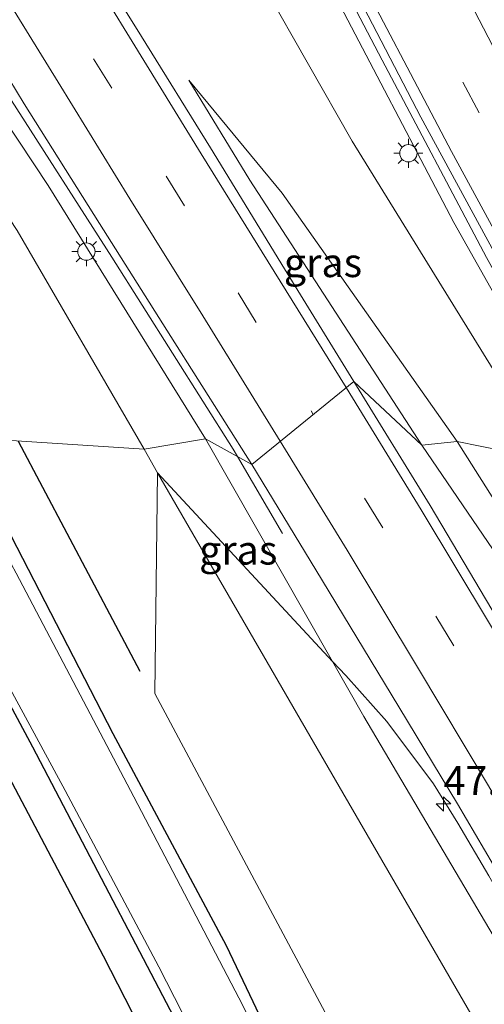
# Model space of a CAD drawing. Units: metres. Extents: x 100000 to 110010, y 443747 to 450001.
# Drawn here: x 104641 to 104681, y 447615 to 447700 of the extents above; entities that cross this region are included whole.
import ezdxf
from ezdxf.enums import TextEntityAlignment as Align

# ---------------------------------------------------------------- set-up
doc = ezdxf.new("R2010")
doc.units = ezdxf.units.M
doc.linetypes.add('VW-3-9_STREEP', pattern=[12, 3, -9])
doc.layers.get('0').update_dxf_attribs({"lineweight": 25})
for name, color, linetype, lineweight in [('B-ME-AM-KILOMETR-S-B1', 7, 'Continuous', 18), ('B-ME-BV-GELEIDECONSTRUCTIE-GELEIDERAIL-L-B1', 213, 'BV-GELEIDERAIL', 18), ('B-ME-GR-BOMENRIJ-L-B1', 10, 'Continuous', 25), ('B-ME-GR-BOOM-GV-B6', 93, 'Continuous', 18), ('B-ME-GW-INSTEEKWATERGANG-L-B1', 10, 'Continuous', 25), ('B-ME-GW-KRUINLIJN-L-B1', 93, 'Continuous', 18), ('B-ME-GW-TEENLIJN-L-B1', 93, 'Continuous', 18), ('B-ME-IE-GRASLAND-GV-B6', 93, 'Continuous', 18), ('B-ME-IE-HULPGEOMETRIE-L-B1', 53, 'Continuous', 18), ('B-ME-IE-MEUBILAIR_WEGMEUBILAIR-LICHTMAST-S-B1', 8, 'Continuous', 18), ('B-ME-KG-KADASTRAAL-OPNAMEDTMGRENS-L-B1', 10, 'Continuous', 25), ('B-ME-OG-WATER-GV-B6', 153, 'Continuous', 18), ('B-ME-VH-VERH_SOORT-BITUMEN-GV-B6', 8, 'IE-TERREINAFSCHEIDING-NATUURLIJK-HOUTWAL', 18), ('B-ME-VW-MARKERING-39STREEP-015-L-B1', 255, 'VW-3-9_STREEP', 18), ('B-ME-VW-MARKERING-STREEP-015-L-B1', 7, 'Continuous', 18)]:
    doc.layers.add(name, color=color, linetype=linetype, lineweight=lineweight)
doc.styles.add('NLCS-ISO', font='NLCS-ISO.TTF')
doc.linetypes.add('BV-GELEIDERAIL', pattern='A,10,-3,[108,NLCS.SHX,S=1,R=0,X=0,Y=0],-3', length=16)
doc.linetypes.add('IE-TERREINAFSCHEIDING-NATUURLIJK-HOUTWAL', pattern='A,7,-1.5,[67,NLCS.SHX,S=0.75,R=45,X=0,Y=0],-1.5,7,-1.5,[70,NLCS.SHX,S=0.75,R=0,X=0,Y=0],-1.5', length=20)

# ---------------------------------------------------------------- blocks, each defined once
blk = doc.blocks.new('hecto')
for p, q in [((0, 0.625), (-0.625, 0)), ((0, -0.625), (0, 0.625)), ((-0.625, 0), (0.625, 0)), ((0.625, 0), (0, -0.625))]:
    blk.add_line(p, q)
blk = doc.blocks.new('lantaarnpaal')
for p, q in [((-0.884, 0.884), (-0.53, 0.53)), ((0, 0.75), (0, 1.25)), ((0.53, 0.53), (0.884, 0.884)), ((-0.75, 0), (-1.25, 0)), ((0.75, 0), (1.25, 0)), ((-0.53, -0.53), (-0.884, -0.884)), ((0, -0.75), (0, -1.25)), ((0.53, -0.53), (0.884, -0.884))]:
    blk.add_line(p, q)
blk.add_circle((0, 0), 0.75)

msp = doc.modelspace()

# ---------------------------------------------------------------- linework, layer by layer
at = {"layer": 'B-ME-BV-GELEIDECONSTRUCTIE-GELEIDERAIL-L-B1'}
msp.add_line((104659.6484, 447662.3079, -3.3414), (104663.544, 447655.648, -3.798), dxfattribs=at)
for points in [[(104690.579, 447662.473, -2.927), (104681.163, 447679.51, -2.927), (104672.132, 447696.57, -2.952), (104667.09, 447706.282, -2.902), (104662.224, 447715.969, -2.902), (104655.176, 447730.538, -2.877), (104649.033, 447743.923, -2.927), (104644.269, 447754.767, -3.077), (104638.578, 447768.302, -3.077), (104633.365, 447781.963, -3.027), (104628.804, 447794.39, -3.077), (104625.021, 447805.912, -3.077), (104621.791, 447816.326, -3.127), (104619.462, 447823.973, -3.177), (104617.084, 447832.953, -3.277), (104614.331, 447843.065, -3.327), (104611.353, 447854.737, -3.377), (104609.452, 447862.408, -3.377), (104606.929, 447875.638, -3.377), (104603.209, 447896.438, -3.377), (104601.214, 447909.944, -3.402), (104599.398, 447925.838, -3.427)], [(104631.937, 447706.654, -3.102), (104640.117, 447693.09, -3.127), (104648.801, 447679.551, -3.127), (104659.278, 447662.941, -3.298), (104659.6484, 447662.3079, -3.3414)], [(104667.847, 447644.595, -3.477), (104669.013, 447643.377, -3.373), (104672.556, 447639.411, -3.273), (104676.579, 447634.012, -3.123), (104678.685, 447630.613, -3.123), (104681.348, 447626.073, -2.973), (104685.985, 447617.932, -2.973), (104691.34, 447608.836, -2.998), (104695.902, 447600.535, -2.798), (104701.624, 447590.272, -2.673), (104709.126, 447575.943, -2.473), (104716.907, 447560.446, -2.273), (104722.698, 447548.347, -2.223), (104727.613, 447537.509, -2.023), (104733.025, 447525.312, -1.873), (104738.538, 447511.614, -1.673)]]:
    msp.add_polyline3d(points, dxfattribs=at)
at = {"layer": 'B-ME-GR-BOMENRIJ-L-B1'}
msp.add_line((104640.683, 447663.649, -4.983), (104651.217, 447643.754, -5.04), dxfattribs=at)
at = {"layer": 'B-ME-GR-BOOM-GV-B6'}
for points in [[(104652.745, 447660.912, -4.925), (104688.649, 447598.858, -5.14), (104711.526, 447554.031, -5.14), (104724.05, 447520.571, -4.99), (104736.241, 447488.025, -4.915), (104746.178, 447457.662, -5.015), (104757.844, 447406.576, -4.94), (104764.845, 447372.716, -4.865), (104766.113, 447365.482, -4.865), (104766.537, 447364.225, -4.865), (104767.367, 447362.819, -4.865), (104769.173, 447361.55, -4.758), (104766.85, 447361.14, -4.797), (104756.222, 447359.265, -4.978), (104755.871, 447361.349, -5.065), (104751.582, 447360.782, -5.065), (104751.883, 447358.5, -5.033), (104746.499, 447357.55, -5.195), (104738.209, 447410.537, -5.195), (104721.938, 447478.963, -5.195), (104695.229, 447556.139, -5.245), (104674.901, 447599.859, -5.22), (104652.507, 447641.837, -5.22), (104652.745, 447660.912, -4.925)], [(104652.745, 447660.912, -4.925), (104667.845, 447644.596, -3.885), (104670.557, 447639.839, -3.865), (104692.243, 447603.117, -3.74), (104708.78, 447572.645, -3.365), (104721.889, 447544.895, -3.19), (104737.727, 447507.601, -2.59), (104739.964, 447500.914, -2.365), (104739.731, 447499.463, -2.365), (104739.72, 447498.393, -2.365), (104739.764, 447497.268, -2.365), (104740.083, 447496.332, -2.365), (104740.593, 447495.121, -2.365), (104741.404, 447493.96, -2.365), (104742.383, 447493.155, -2.365), (104743.415, 447492.158, -2.115), (104744.798, 447490.553, -1.765), (104752.901, 447466.94, -1.865), (104763.969, 447429.83, -1.365), (104773.795, 447386.37, -0.465)], [(104764.845, 447372.716, -4.865), (104757.844, 447406.576, -4.94), (104746.178, 447457.662, -5.015), (104736.241, 447488.025, -4.915), (104724.05, 447520.571, -4.99), (104711.526, 447554.031, -5.14), (104688.649, 447598.858, -5.14), (104652.745, 447660.912, -4.925)]]:
    msp.add_polyline3d(points, dxfattribs=at)
at = {"layer": 'B-ME-GW-INSTEEKWATERGANG-L-B1'}
for points in [[(104635.655, 447663.977, -5.127), (104648.871, 447638.358, -5.187), (104658.661, 447620.043, -5.187), (104663.537, 447609.819, -5.087), (104664.582, 447607.676, -5.087), (104665.527, 447605.669, -5.037), (104671.683, 447594.839, -5.287), (104679.406, 447579.779, -5.312), (104687.007, 447562.671, -5.237), (104694.872, 447541.515, -5.212), (104701.674, 447522.4, -5.162), (104708.173, 447503.373, -5.237), (104715.154, 447481.819, -5.187), (104720.694, 447461.854, -5.237), (104727.066, 447436.953, -5.262), (104732.976, 447406.386, -5.212), (104738.286, 447378.618, -5.237), (104740.998, 447361.88, -5.212), (104740.637, 447359.598, -5.237), (104740.221, 447358.654, -5.487)], [(104629.164, 447661.029, -5.787), (104641.935, 447637.209, -5.912), (104657.11, 447608.188, -5.862), (104659.674, 447604.491, -5.862), (104663.37, 447598.156, -5.837), (104667.844, 447588.41, -5.837), (104674.096, 447575.227, -5.812), (104678.867, 447564.767, -5.712), (104684.639, 447550.979, -5.737), (104690.86, 447533.055, -5.737), (104694.397, 447522.625, -5.687), (104700.508, 447505.583, -5.787), (104703.983, 447494.103, -5.712), (104706.861, 447485.592, -5.737), (104709.629, 447476.219, -5.737), (104712.21, 447466.712, -5.712), (104714.893, 447457.306, -5.687), (104718.002, 447446.508, -5.737), (104719.708, 447439.261, -5.762), (104721.425, 447429.78, -5.737), (104724.691, 447414.307, -5.712), (104726.831, 447403.111, -5.737), (104729.768, 447390.317, -5.762)]]:
    msp.add_polyline3d(points, dxfattribs=at)
at = {"layer": 'B-ME-GW-KRUINLIJN-L-B1'}
msp.add_line((104656.877, 447663.839, -3.965), (104667.845, 447644.596, -3.885), dxfattribs=at)
for points in [[(104612.867, 447842.11, -4.358), (104620.119, 447815.249, -3.833), (104626.487, 447794.613, -3.808), (104634.326, 447773.927, -4.008), (104645.489, 447748.725, -3.908), (104657.086, 447724.198, -3.658), (104667.603, 447703.075, -3.683), (104678.337, 447682.53, -3.683), (104688.833, 447663.915, -3.758)], [(104583.024, 447794.558, -3.999), (104585.865, 447787.982, -4.005), (104593.822, 447770.963, -4.065), (104603.855, 447751.412, -3.99), (104612.911, 447734.478, -3.99), (104624.077, 447715.152, -3.99), (104635.646, 447697.234, -3.915), (104643.276, 447685.733, -3.99), (104656.877, 447663.839, -3.965)], [(104675.56, 447663.287, -3.84), (104660.703, 447686.189, -4.04), (104655.433, 447694.845, -4.165)], [(104675.56, 447663.287, -3.84), (104688.318, 447644.573, -3.56), (104705.295, 447615.74, -3.185), (104715.191, 447597.79, -2.885), (104724.443, 447580.199, -2.76), (104731.255, 447566.167, -2.435), (104737.98, 447552.166, -2.36), (104743.283, 447540.33, -2.185), (104749.902, 447524.592, -1.96), (104756.486, 447508.294, -1.76), (104762.012, 447492.273, -1.31)]]:
    msp.add_polyline3d(points, dxfattribs=at)
at = {"layer": 'B-ME-GW-TEENLIJN-L-B1'}
for points in [[(104686.563, 447661.988, -4.283), (104669.54, 447689.562, -4.383), (104654.471, 447716.095, -4.408), (104640.855, 447748.007, -4.458), (104627.193, 447780.45, -4.433), (104619.115, 447802.994, -4.283), (104614.023, 447820.878, -4.408), (104612.27, 447827.418, -4.358), (104611.77, 447832.896, -4.358), (104611.654, 447836.322, -4.358), (104611.899, 447839.506, -4.358), (104612.867, 447842.11, -4.358)], [(104651.571, 447662.94, -5.215), (104640.606, 447681.838, -5.065), (104623.59, 447707.785, -5.19), (104607.881, 447733.503, -5.265), (104593.256, 447760.729, -5.24), (104578.76, 447791.375, -5.061), (104578.379, 447792.382, -4.743)], [(104655.433, 447694.845, -4.165), (104663.518, 447685.078, -4.315), (104678.628, 447663.61, -4.315)], [(104651.571, 447662.94, -5.215), (104652.745, 447660.912, -4.925), (104688.649, 447598.858, -5.14), (104711.526, 447554.031, -5.14), (104724.05, 447520.571, -4.99), (104736.241, 447488.025, -4.915), (104746.178, 447457.662, -5.015), (104757.844, 447406.576, -4.94), (104764.845, 447372.716, -4.865), (104766.113, 447365.482, -4.865), (104766.537, 447364.225, -4.865), (104767.367, 447362.819, -4.865), (104769.173, 447361.55, -4.758)], [(104678.628, 447663.61, -4.315), (104697.886, 447633.134, -4.04), (104710.41, 447612.86, -3.865), (104718.34, 447598.67, -3.64), (104725.444, 447584.311, -3.465), (104735.099, 447565.715, -3.39), (104743.898, 447547.068, -3.14), (104750.574, 447531.153, -2.84), (104757.792, 447513.376, -2.665), (104767.211, 447490.494, -2.211)]]:
    msp.add_polyline3d(points, dxfattribs=at)
at = {"layer": 'B-ME-IE-GRASLAND-GV-B6'}
for points in [[(104688.833, 447663.915, -3.758), (104686.563, 447661.988, -4.283), (104669.54, 447689.562, -4.383), (104654.471, 447716.095, -4.408), (104640.855, 447748.007, -4.458), (104627.193, 447780.45, -4.433), (104619.115, 447802.994, -4.283), (104614.023, 447820.878, -4.408), (104612.27, 447827.418, -4.358), (104611.77, 447832.896, -4.358), (104611.654, 447836.322, -4.358), (104611.899, 447839.506, -4.358), (104612.867, 447842.11, -4.358), (104620.119, 447815.249, -3.833), (104626.487, 447794.613, -3.808), (104634.326, 447773.927, -4.008), (104645.489, 447748.725, -3.908), (104657.086, 447724.198, -3.658), (104667.603, 447703.075, -3.683), (104678.337, 447682.53, -3.683), (104688.833, 447663.915, -3.758)], [(104653.884, 447672.671, -3.967), (104660.877, 447661.629, -3.899), (104656.877, 447663.839, -3.965), (104643.276, 447685.733, -3.99), (104635.646, 447697.234, -3.915), (104624.077, 447715.152, -3.99), (104612.911, 447734.478, -3.99), (104603.855, 447751.412, -3.99), (104593.822, 447770.963, -4.065), (104585.865, 447787.982, -4.005), (104583.024, 447794.558, -3.999), (104585.064, 447795.531, -4.129), (104588.919, 447787.076, -4.062), (104594.126, 447776.386, -4.057), (104599.812, 447764.898, -4.081), (104604.976, 447754.974, -4.023), (104610.941, 447744.054, -3.952), (104616.716, 447733.967, -3.925), (104623.063, 447723.177, -3.857), (104628.974, 447713.258, -3.801), (104635.229, 447702.67, -3.885), (104641.203, 447692.802, -3.913), (104647.716, 447682.459, -3.963), (104653.884, 447672.671, -3.967)], [(104656.877, 447663.839, -3.965), (104651.571, 447662.94, -5.215), (104640.606, 447681.838, -5.065), (104623.59, 447707.785, -5.19), (104607.881, 447733.503, -5.265), (104593.256, 447760.729, -5.24), (104578.76, 447791.375, -5.061), (104578.379, 447792.382, -4.743), (104583.024, 447794.558, -3.999), (104585.865, 447787.982, -4.005), (104593.822, 447770.963, -4.065), (104603.855, 447751.412, -3.99), (104612.911, 447734.478, -3.99), (104624.077, 447715.152, -3.99), (104635.646, 447697.234, -3.915), (104643.276, 447685.733, -3.99), (104656.877, 447663.839, -3.965)], [(104654.471, 447716.095, -4.408), (104669.54, 447689.562, -4.383), (104686.563, 447661.988, -4.283), (104678.628, 447663.61, -4.315), (104663.518, 447685.078, -4.315), (104655.433, 447694.845, -4.165), (104660.703, 447686.189, -4.04), (104675.56, 447663.287, -3.84), (104669.694, 447668.79, -3.876), (104663.709, 447678.523, -3.944), (104657.302, 447688.996, -3.979), (104651.342, 447698.616, -4.028), (104644.758, 447709.226, -4.027)], [(104623.59, 447707.785, -5.19), (104640.606, 447681.838, -5.065), (104651.571, 447662.94, -5.215), (104635.655, 447663.977, -5.127), (104627.552, 447678.924, -5.127), (104619.624, 447693.367, -5.327), (104608.41, 447714.202, -5.227)], [(104669.792, 447702.646, -3.61), (104675.499, 447691.632, -3.56), (104681.827, 447679.975, -3.61), (104690.14, 447664.626, -3.635), (104691.94, 447661.348, -3.635), (104688.833, 447663.915, -3.758), (104678.337, 447682.53, -3.683), (104667.603, 447703.075, -3.683)], [(104678.628, 447663.61, -4.315), (104675.56, 447663.287, -3.84), (104660.703, 447686.189, -4.04), (104655.433, 447694.845, -4.165), (104663.518, 447685.078, -4.315), (104678.628, 447663.61, -4.315)], [(104706.377, 447607.016, -3.056), (104700.53, 447617.118, -3.164), (104694.315, 447627.87, -3.319), (104688.352, 447637.858, -3.404), (104682.089, 447648.317, -3.592), (104676.28, 447658.073, -3.73), (104669.694, 447668.79, -3.876), (104675.56, 447663.287, -3.84), (104688.318, 447644.573, -3.56), (104705.295, 447615.74, -3.185), (104715.191, 447597.79, -2.885)], [(104728.066, 447374.78, -5.435), (104721.722, 447417.353, -5.51), (104718.523, 447434.786, -5.585), (104715.987, 447445.429, -5.585), (104706.173, 447478.789, -5.56), (104693.249, 447517.314, -5.535), (104680.919, 447551.148, -5.535), (104673.511, 447568.445, -5.56), (104666.12, 447583.801, -5.635), (104648.031, 447619.158, -5.635), (104624.083, 447664.592, -5.56)], [(104735.38, 447388.713, -6.035), (104729.815, 447418.126, -6.035), (104725.078, 447438.896, -6.035), (104720.629, 447458.055, -6.035), (104715.32, 447477.493, -6.035), (104711.366, 447490.112, -6.035), (104705.364, 447508.016, -6.035), (104698.978, 447526.382, -6.035), (104693.567, 447542.367, -6.035), (104690.246, 447552.338, -6.035), (104684.495, 447566.515, -6.035), (104677.95, 447580.785, -6.035), (104674.363, 447587.796, -6.035), (104667.211, 447600.752, -6.035), (104664.994, 447604.16, -6.035), (104664.276, 447605.183, -6.035), (104663.662, 447606.425, -6.035), (104663.068, 447608.056, -6.035), (104662.18, 447610.672, -6.035), (104660.106, 447614.858, -6.035), (104650.686, 447632.898, -6.035), (104640.516, 447652.215, -6.035), (104634.45, 447663.534, -6.035), (104635.655, 447663.977, -5.127)], [(104738.286, 447378.618, -5.237), (104732.976, 447406.386, -5.212), (104727.066, 447436.953, -5.262), (104720.694, 447461.854, -5.237), (104715.154, 447481.819, -5.187), (104708.173, 447503.373, -5.237), (104701.674, 447522.4, -5.162), (104694.872, 447541.515, -5.212), (104687.007, 447562.671, -5.237), (104679.406, 447579.779, -5.312), (104671.683, 447594.839, -5.287), (104665.527, 447605.669, -5.037), (104664.582, 447607.676, -5.087), (104663.537, 447609.819, -5.087), (104658.661, 447620.043, -5.187), (104648.871, 447638.358, -5.187), (104635.655, 447663.977, -5.127), (104651.571, 447662.94, -5.215)], [(104635.655, 447663.977, -5.127), (104648.871, 447638.358, -5.187), (104658.661, 447620.043, -5.187), (104663.537, 447609.819, -5.087), (104664.582, 447607.676, -5.087), (104665.527, 447605.669, -5.037), (104671.683, 447594.839, -5.287), (104679.406, 447579.779, -5.312), (104687.007, 447562.671, -5.237), (104694.872, 447541.515, -5.212), (104701.674, 447522.4, -5.162), (104708.173, 447503.373, -5.237), (104715.154, 447481.819, -5.187), (104720.694, 447461.854, -5.237), (104727.066, 447436.953, -5.262), (104732.976, 447406.386, -5.212), (104738.286, 447378.618, -5.237)], [(104656.877, 447663.839, -3.965), (104667.845, 447644.596, -3.885), (104652.745, 447660.912, -4.925), (104651.571, 447662.94, -5.215), (104656.877, 447663.839, -3.965)], [(104737.727, 447507.601, -2.59), (104721.889, 447544.895, -3.19), (104708.78, 447572.645, -3.365), (104692.243, 447603.117, -3.74), (104670.557, 447639.839, -3.865), (104667.845, 447644.596, -3.885), (104656.877, 447663.839, -3.965), (104660.877, 447661.629, -3.899), (104666.42, 447652.518, -3.889), (104672.927, 447641.767, -3.893), (104678.651, 447632.291, -3.825), (104684.885, 447621.683, -3.777), (104690.562, 447611.724, -3.683), (104696.606, 447601.125, -3.591), (104702.096, 447591.148, -3.447), (104707.729, 447580.354, -3.285), (104712.889, 447570.104, -3.178), (104718.531, 447558.939, -3.128), (104723.332, 447548.96, -2.934), (104728.187, 447538.239, -2.828), (104732.997, 447526.96, -2.563), (104737.377, 447516.597, -2.449)], [(104757.792, 447513.376, -2.665), (104750.574, 447531.153, -2.84), (104743.898, 447547.068, -3.14), (104735.099, 447565.715, -3.39), (104725.444, 447584.311, -3.465), (104718.34, 447598.67, -3.64), (104710.41, 447612.86, -3.865), (104697.886, 447633.134, -4.04), (104678.628, 447663.61, -4.315), (104686.563, 447661.988, -4.283), (104706.467, 447624.235, -4.033), (104729.048, 447581.383, -3.533), (104742.626, 447554.47, -3.308), (104754.236, 447534.057, -2.833), (104747.701, 447549.352, -2.833), (104730.849, 447584.694, -3.183), (104715.274, 447615.221, -3.408), (104701.79, 447639.777, -3.633), (104688.833, 447663.915, -3.758), (104691.94, 447661.348, -3.635)], [(104651.571, 447662.94, -5.215), (104652.745, 447660.912, -4.925), (104652.507, 447641.837, -5.22), (104674.901, 447599.859, -5.22), (104695.229, 447556.139, -5.245), (104721.938, 447478.963, -5.195), (104738.209, 447410.537, -5.195), (104746.499, 447357.55, -5.195)], [(104756.486, 447508.294, -1.76), (104749.902, 447524.592, -1.96), (104743.283, 447540.33, -2.185), (104737.98, 447552.166, -2.36), (104731.255, 447566.167, -2.435), (104724.443, 447580.199, -2.76), (104715.191, 447597.79, -2.885), (104705.295, 447615.74, -3.185), (104688.318, 447644.573, -3.56), (104675.56, 447663.287, -3.84), (104678.628, 447663.61, -4.315)], [(104678.628, 447663.61, -4.315), (104697.886, 447633.134, -4.04), (104710.41, 447612.86, -3.865), (104718.34, 447598.67, -3.64), (104725.444, 447584.311, -3.465), (104735.099, 447565.715, -3.39), (104743.898, 447547.068, -3.14), (104750.574, 447531.153, -2.84), (104757.792, 447513.376, -2.665)], [(104629.164, 447661.029, -5.787), (104641.935, 447637.209, -5.912), (104657.11, 447608.188, -5.862), (104659.674, 447604.491, -5.862), (104663.37, 447598.156, -5.837), (104667.844, 447588.41, -5.837), (104674.096, 447575.227, -5.812), (104678.867, 447564.767, -5.712), (104684.639, 447550.979, -5.737), (104690.86, 447533.055, -5.737), (104694.397, 447522.625, -5.687), (104700.508, 447505.583, -5.787), (104703.983, 447494.103, -5.712), (104706.861, 447485.592, -5.737), (104709.629, 447476.219, -5.737), (104712.21, 447466.712, -5.712), (104714.893, 447457.306, -5.687), (104718.002, 447446.508, -5.737), (104719.708, 447439.261, -5.762), (104721.425, 447429.78, -5.737), (104724.691, 447414.307, -5.712), (104726.831, 447403.111, -5.737), (104729.768, 447390.317, -5.762)], [(104729.768, 447390.317, -5.762), (104726.831, 447403.111, -5.737), (104724.691, 447414.307, -5.712), (104721.425, 447429.78, -5.737), (104719.708, 447439.261, -5.762), (104718.002, 447446.508, -5.737), (104714.893, 447457.306, -5.687), (104712.21, 447466.712, -5.712), (104709.629, 447476.219, -5.737), (104706.861, 447485.592, -5.737), (104703.983, 447494.103, -5.712), (104700.508, 447505.583, -5.787), (104694.397, 447522.625, -5.687), (104690.86, 447533.055, -5.737), (104684.639, 447550.979, -5.737), (104678.867, 447564.767, -5.712), (104674.096, 447575.227, -5.812), (104667.844, 447588.41, -5.837), (104663.37, 447598.156, -5.837), (104659.674, 447604.491, -5.862), (104657.11, 447608.188, -5.862), (104641.935, 447637.209, -5.912), (104629.164, 447661.029, -5.787)], [(104635.023, 447651.389, -6.035), (104644.748, 447633.431, -6.035), (104652.859, 447618.214, -6.035), (104657.542, 447609.025, -6.035), (104661.096, 447603.775, -6.035), (104663.123, 447599.963, -6.035), (104668.671, 447587.497, -6.035), (104672.424, 447580.146, -6.035), (104680.531, 447562.796, -6.035), (104684.564, 447552.953, -6.035), (104688.68, 447541.281, -6.035), (104692.861, 447529.27, -6.035), (104698.211, 447513.962, -6.035), (104702.138, 447501.936, -6.035), (104706.757, 447488.007, -6.035), (104709.28, 447479.585, -6.035), (104713.027, 447466.511, -6.035), (104715.689, 447456.732, -6.035), (104719.47, 447443.641, -6.035), (104721.187, 447434.092, -6.035), (104724.099, 447420.502, -6.035), (104727.023, 447404.711, -6.035), (104729.722, 447393.51, -6.035)]]:
    msp.add_polyline3d(points, dxfattribs=at)
at = {"layer": 'B-ME-IE-HULPGEOMETRIE-L-B1'}
msp.add_polyline3d([(104686.563, 447661.988, -4.283), (104678.628, 447663.61, -4.315), (104675.56, 447663.287, -3.84), (104669.694, 447668.79, -3.876), (104660.877, 447661.629, -3.899), (104656.877, 447663.839, -3.965), (104651.571, 447662.94, -5.215), (104635.655, 447663.977, -5.127)], dxfattribs=at)
at = {"layer": 'B-ME-KG-KADASTRAAL-OPNAMEDTMGRENS-L-B1'}
msp.add_polyline3d([(104624.083, 447664.592, -5.56), (104648.031, 447619.158, -5.635), (104666.12, 447583.801, -5.635), (104673.511, 447568.445, -5.56), (104680.919, 447551.148, -5.535), (104693.249, 447517.314, -5.535), (104706.173, 447478.789, -5.56), (104715.987, 447445.429, -5.585), (104718.523, 447434.786, -5.585), (104721.722, 447417.353, -5.51), (104728.066, 447374.78, -5.435), (104731.317, 447358.865, -5.235), (104731.5, 447357.041, -5.233), (104732.471, 447347.357, -5.233), (104732.858, 447343.499, -5.246), (104732.999, 447342.089, -5.079), (104735.252, 447319.627, -5.502), (104736.113, 447311.036, -5.335), (104735.674, 447293.036, -5.41), (104735.797, 447287.507, -5.435)], dxfattribs=at)
at = {"layer": 'B-ME-OG-WATER-GV-B6'}
for points in [[(104640.516, 447652.215, -6.035), (104650.686, 447632.898, -6.035), (104660.106, 447614.858, -6.035), (104662.18, 447610.672, -6.035), (104663.068, 447608.056, -6.035), (104663.662, 447606.425, -6.035), (104664.276, 447605.183, -6.035), (104664.994, 447604.16, -6.035), (104667.211, 447600.752, -6.035), (104674.363, 447587.796, -6.035), (104677.95, 447580.785, -6.035), (104684.495, 447566.515, -6.035), (104690.246, 447552.338, -6.035), (104693.567, 447542.367, -6.035), (104698.978, 447526.382, -6.035), (104705.364, 447508.016, -6.035), (104711.366, 447490.112, -6.035), (104715.32, 447477.493, -6.035), (104720.629, 447458.055, -6.035), (104725.078, 447438.896, -6.035), (104729.815, 447418.126, -6.035), (104735.38, 447388.713, -6.035)], [(104729.722, 447393.51, -6.035), (104727.023, 447404.711, -6.035), (104724.099, 447420.502, -6.035), (104721.187, 447434.092, -6.035), (104719.47, 447443.641, -6.035), (104715.689, 447456.732, -6.035), (104713.027, 447466.511, -6.035), (104709.28, 447479.585, -6.035), (104706.757, 447488.007, -6.035), (104702.138, 447501.936, -6.035), (104698.211, 447513.962, -6.035), (104692.861, 447529.27, -6.035), (104688.68, 447541.281, -6.035), (104684.564, 447552.953, -6.035), (104680.531, 447562.796, -6.035), (104672.424, 447580.146, -6.035), (104668.671, 447587.497, -6.035), (104663.123, 447599.963, -6.035), (104661.096, 447603.775, -6.035), (104657.542, 447609.025, -6.035), (104652.859, 447618.214, -6.035), (104644.748, 447633.431, -6.035), (104635.023, 447651.389, -6.035)]]:
    msp.add_polyline3d(points, dxfattribs=at)
at = {"layer": 'B-ME-VH-VERH_SOORT-BITUMEN-GV-B6'}
for points in [[(104644.758, 447709.226, -4.027), (104651.342, 447698.616, -4.028), (104657.302, 447688.996, -3.979), (104663.709, 447678.523, -3.944), (104669.694, 447668.79, -3.876), (104660.877, 447661.629, -3.899), (104653.884, 447672.671, -3.967), (104647.716, 447682.459, -3.963), (104641.203, 447692.802, -3.913), (104635.229, 447702.67, -3.885)], [(104703.654, 447663.655, -3.585), (104699.965, 447664.046, -3.662), (104696.357, 447663.146, -3.685), (104692.873, 447661.762, -3.61), (104691.94, 447661.348, -3.635), (104690.14, 447664.626, -3.635), (104681.827, 447679.975, -3.61), (104675.499, 447691.632, -3.56), (104669.792, 447702.646, -3.61)], [(104690.562, 447611.724, -3.683), (104684.885, 447621.683, -3.777), (104678.651, 447632.291, -3.825), (104672.927, 447641.767, -3.893), (104666.42, 447652.518, -3.889), (104660.877, 447661.629, -3.899), (104669.694, 447668.79, -3.876), (104676.28, 447658.073, -3.73), (104682.089, 447648.317, -3.592), (104688.352, 447637.858, -3.404), (104694.315, 447627.87, -3.319), (104700.53, 447617.118, -3.164), (104706.377, 447607.016, -3.056)]]:
    msp.add_polyline3d(points, dxfattribs=at)
at = {"layer": 'B-ME-VW-MARKERING-39STREEP-015-L-B1'}
for points in [[(104605.026, 447923.648, -4.335), (104606.728, 447909.136, -4.385), (104608.392, 447897.07, -4.285), (104612.221, 447876.337, -4.435), (104615.208, 447861.906, -4.335), (104620.178, 447841.442, -4.335), (104626.637, 447818.384, -4.135), (104631.283, 447804.013, -4.11), (104635.062, 447792.961, -4.11), (104639.214, 447781.617, -4.135), (104642.457, 447773.094, -4.135), (104647.974, 447759.22, -4.035), (104652.666, 447748.331, -4.085), (104657.668, 447737.381, -3.91), (104662.837, 447726.679, -3.785), (104673.692, 447705.045, -3.66), (104679.109, 447694.654, -3.685), (104689.118, 447676.131, -3.635), (104696.357, 447663.146, -3.685)], [(104640.976, 447706.785, -3.981), (104647.199, 447696.697, -3.986), (104653.479, 447686.536, -3.972), (104659.694, 447676.452, -3.905), (104666.1926, 447665.9462, -3.8534)], [(104743.552, 447519.175, -2.135), (104738.867, 447530.096, -2.278), (104734.099, 447540.985, -2.488), (104729.246, 447551.849, -2.619), (104724.256, 447562.596, -2.758), (104718.937, 447573.297, -2.868), (104713.592, 447583.883, -2.978), (104708.026, 447594.405, -3.084), (104702.289, 447604.807, -3.28), (104696.411, 447615.159, -3.377), (104690.461, 447625.439, -3.501), (104684.42, 447635.755, -3.611), (104678.343, 447645.956, -3.732), (104672.193, 447656.151, -3.774), (104666.1926, 447665.9462, -3.8534)]]:
    msp.add_polyline3d(points, dxfattribs=at)
at = {"layer": 'B-ME-VW-MARKERING-STREEP-015-L-B1'}
for points in [[(104699.965, 447664.046, -3.662), (104691.796, 447678.905, -3.735), (104682.449, 447696.349, -3.785), (104675.087, 447710.557, -3.785), (104668.099, 447724.33, -3.935), (104661.4, 447738.06, -4.085), (104655.24, 447751.437, -4.185), (104649.99, 447763.57, -4.285), (104647.552, 447769.854, -4.285), (104640.838, 447787.709, -4.285), (104632.722, 447811.204, -4.31), (104627.685, 447827.586, -4.385), (104624.611, 447838.824, -4.485), (104620.651, 447854.665, -4.485), (104617.888, 447866.608, -4.51), (104615.725, 447876.913, -4.535), (104613.275, 447890.099, -4.485), (104611.506, 447900.921, -4.56), (104610.109, 447911.225, -4.535), (104608.283, 447925.944, -4.56)], [(104601.725, 447919.879, -4.16), (104603.141, 447908.228, -4.185), (104604.373, 447899.334, -4.235), (104607.604, 447880.944, -4.235), (104611.086, 447863.653, -4.235), (104614.982, 447847.148, -4.16), (104619.377, 447830.519, -4.135), (104623.05, 447817.684, -3.985), (104625.837, 447808.891, -3.935), (104629.637, 447797.403, -3.91), (104634.47, 447783.717, -3.885), (104639.531, 447770.216, -3.885), (104643.85, 447759.743, -3.885), (104649.926, 447745.599, -3.835), (104655.714, 447732.989, -3.785), (104662.103, 447719.881, -3.735), (104668.719, 447706.627, -3.585), (104678.128, 447688.665, -3.585), (104684.538, 447676.883, -3.685), (104692.873, 447661.762, -3.61)], [(104644.065, 447708.746, -4.02), (104650.556, 447698.171, -4.007), (104656.503, 447688.483, -3.964), (104662.815, 447678.296, -3.935), (104669.0441, 447668.2622, -3.86)], [(104638.043, 447704.539, -3.932), (104644.151, 447694.675, -3.922), (104650.336, 447684.596, -3.969), (104656.638, 447674.466, -3.955), (104663.333, 447663.6236, -3.846)], [(104746.913, 447520.436, -1.963), (104742.219, 447531.439, -2.109), (104737.27, 447542.567, -2.301), (104732.674, 447553.041, -2.429), (104727.486, 447564.062, -2.569), (104722.302, 447574.655, -2.697), (104716.818, 447585.534, -2.827), (104711.336, 447595.801, -2.937), (104705.442, 447606.516, -3.091), (104699.543, 447616.894, -3.2), (104693.444, 447627.398, -3.391), (104687.583, 447637.503, -3.442), (104681.408, 447647.868, -3.578), (104675.511, 447657.69, -3.724), (104669.0441, 447668.2622, -3.86)], [(104740.172, 447517.782, -2.324), (104735.564, 447528.518, -2.474), (104730.783, 447539.487, -2.678), (104725.925, 447550.252, -2.834), (104720.963, 447560.913, -2.946), (104715.746, 447571.503, -3.058), (104710.327, 447582.108, -3.177), (104704.763, 447592.609, -3.324), (104699.106, 447602.981, -3.436), (104693.25, 447613.319, -3.567), (104687.48, 447623.221, -3.702), (104681.324, 447633.854, -3.769), (104675.196, 447644.105, -3.816), (104669.128, 447654.212, -3.847), (104663.333, 447663.6236, -3.846)]]:
    msp.add_polyline3d(points, dxfattribs=at)

# ---------------------------------------------------------------- block references
at = {"layer": 'B-ME-AM-KILOMETR-S-B1', "rotation": 90}
msp.add_blockref('hecto', (104677.446, 447632.282, -3.985), dxfattribs=at)
at = {"layer": 'B-ME-IE-MEUBILAIR_WEGMEUBILAIR-LICHTMAST-S-B1', "rotation": 90}
for p in [(104674.412, 447688.525, -4.008), (104646.589, 447680.023, -4.183)]:
    msp.add_blockref('lantaarnpaal', p, dxfattribs=at)

# ---------------------------------------------------------------- texts
at = {"layer": 'B-ME-AM-KILOMETR-S-B1', "ltscale": 0.2, "style": 'NLCS-ISO'}
msp.add_text('47.6', height=2.5, dxfattribs=at).set_placement((104677.446, 447632.282, -3.985), align=Align.BOTTOM_LEFT)
at = {"layer": 'B-ME-IE-GRASLAND-GV-B6', "ltscale": 0.2, "style": 'NLCS-ISO'}
for p in [(104667.0305, 447679.066), (104659.708, 447654.2175)]:
    msp.add_text('gras', height=2.5, dxfattribs=at).set_placement(p, align=Align.MIDDLE_CENTER)

doc.saveas('drawing.dxf')
